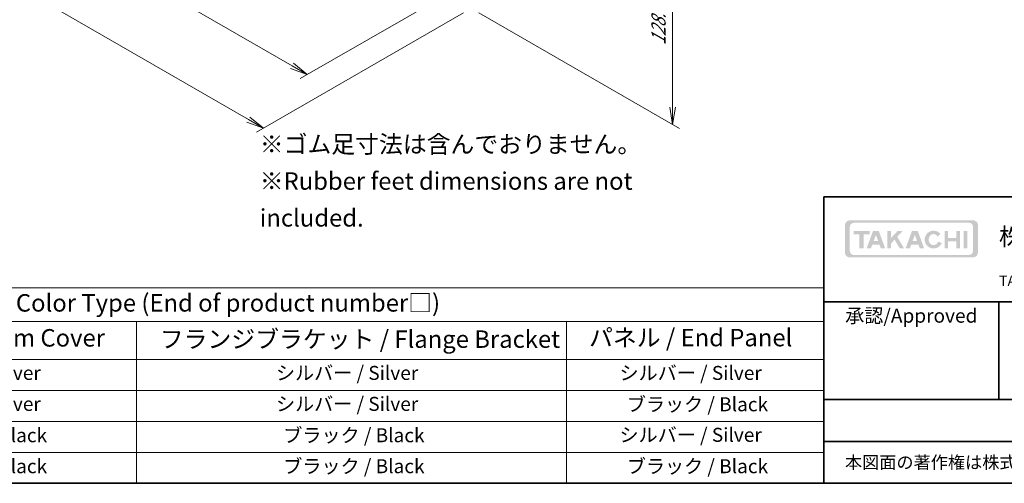
# Model space of a CAD drawing. Units: millimetres. Extents: x 0 to 9630, y 0 to 1686.
# Drawn here: x 332 to 825, y 0 to 232 of the extents above; entities that cross this region are included whole.
import ezdxf
from ezdxf.enums import TextEntityAlignment as Align

# ---------------------------------------------------------------- set-up
doc = ezdxf.new("R2010")
doc.units = ezdxf.units.MM
for name, color, linetype, lineweight in [('Border (ISO)', 7, 'Continuous', 35), ('Dimension (ISO)', 7, 'Continuous', 18), ('Dimension (ISO) @ 1', 7, 'Continuous', 18), ('Hatch (ISO)', 1, 'Continuous', 18), ('Symbol (ISO)', 7, 'Continuous', 18), ('Symbol (ISO) @ 1', 7, 'Continuous', 18), ('Title (ISO)', 7, 'Continuous', 35)]:
    doc.layers.add(name, color=color, linetype=linetype, lineweight=lineweight)
doc.styles.add('Note Text (TK)', font='MS PGothic.ttf')
doc.styles.add('Note Text (TK2)', font='MS PGothic.ttf')
doc.styles.add('文字スタイル40', font='MS PGothic.ttf')
doc.styles.add('文字スタイル67', font='arial.ttf')
doc.dimstyles.new('Default - Method 1b (TK)', dxfattribs={"dimscale": 3.5, "dimtxt": 2.5, "dimasz": 2.5, "dimexe": 1, "dimexo": 1.499999999999999, "dimgap": 1, "dimtad": 1, "dimrnd": 1e-08, "dimdsep": 46, "dimtxsty": 'Note Text (TK)', "dimblk": 'OPEN', "dimcen": 0.09, "dimdle": 5, "dimclrd": 100, "dimclre": 100, "dimclrt": 7, "dimadec": 1, "dimazin": 1, "dimtfac": 1, "dimtmove": 0, "dimatfit": 3, "dimldrblk": 'OPEN', "dimfxl": 1, "dimtolj": 1, "dimlwd": -1, "dimlwe": -1, "dimarcsym": 0})

# ---------------------------------------------------------------- blocks, each defined once
blk = doc.blocks.new('図面枠 tk図枠')
at = {"layer": 'Border (ISO)'}
blk.add_line((14.50000000000001, 8.000000000000007), (405.4999999999999, 8.000000000000007), dxfattribs=at)
blk = doc.blocks.new('表題欄 tk表題欄')
at = {"layer": 'Hatch (ISO)'}
h = blk.add_hatch(color=256, dxfattribs=at)
edge = h.paths.add_edge_path(flags=0)
edge.add_arc((95.444849922821, 237.346881026017), 0.5958259999999996, 269.9999999999897, 360)
edge.add_line((96.040675922821, 237.3468810260171), (96.04067592282095, 240.7585970260168))
edge.add_arc((95.44484992282096, 240.7585970260169), 0.5958259999999996, 0, 90.0000000000068)
edge.add_line((95.44484992282091, 241.3544230260169), (79.00658192282103, 241.3544230260169))
edge.add_arc((79.00658192282103, 240.7585970260169), 0.5958259999999996, 90, 180)
edge.add_line((78.41075592282102, 240.7585970260168), (78.41075592282081, 237.3468810260171))
edge.add_arc((79.00658192282081, 237.3468810260168), 0.5958259999999996, 180, 270.0000000000205)
edge.add_line((79.00658192282103, 236.7510550260168), (95.44484992282091, 236.751055026017))
edge = h.paths.add_edge_path()
edge.add_line((77.70882392282107, 241.0034570260169), (77.70882392282107, 237.1020210260171))
edge.add_arc((78.41075592282097, 237.102021026017), 0.7019319999998935, 180, 270.000000000008)
edge.add_line((78.41075592282105, 236.4000890260172), (96.04067592282101, 236.4000890260172))
edge.add_arc((96.040675922821, 237.102021026017), 0.7019319999998921, 270, 360)
edge.add_line((96.7426079228209, 237.1020210260171), (96.74260792282098, 241.0034570260169))
edge.add_arc((96.04067592282107, 241.003457026017), 0.7019319999998921, 0, 90.00000000000873)
edge.add_line((96.04067592282095, 241.705389026017), (78.41075592282105, 241.7053890260169))
edge.add_arc((78.41075592282105, 241.0034570260169), 0.7019319999999984, 90.00000000000072, 180)
for points in [[(78.94128592282102, 240.1954190260171), (78.94128592282102, 239.7056990260171), (79.79013392282097, 239.7056990260171), (79.79013392282097, 237.7060090260171), (80.37779792282102, 237.7060090260171), (80.37779792282102, 239.7056990260171), (81.22664592282104, 239.7056990260171), (81.22664592282104, 240.1954190260171)], [(85.55355153134052, 237.7060090260171), (84.81294043548178, 238.9396854897348), (84.28739592282106, 238.3724785432585), (84.28739592282106, 237.7060090260171), (83.76502792282103, 237.7060090260171), (83.76502792282103, 240.1954190260171), (84.28739592282106, 240.1954190260171), (84.28739592282106, 239.1472136578642), (85.2586086041826, 240.1954190260171), (85.97643794456017, 240.1954190260171), (85.18872726044239, 239.3452627384302), (86.172817922821, 237.7060090260171)], [(91.96090243223207, 240.1954190260171), (91.96090243223207, 237.7060090260171), (92.4791894322321, 237.7060090260171), (92.4791894322321, 238.7058540260171), (93.63819343223211, 238.7058540260171), (93.63819343223211, 237.7060090260171), (94.15648043223207, 237.7060090260171), (94.15648043223207, 240.1954190260171), (93.63819343223211, 240.1954190260171), (93.63819343223211, 239.195574026017), (92.4791894322321, 239.195574026017), (92.4791894322321, 240.1954190260171)], [(94.71149643223212, 240.1954190260171), (94.71149643223212, 237.7060090260171), (95.2338644322322, 237.7060090260171), (95.2338644322322, 240.1954190260171)]]:
    blk.add_hatch(color=256, dxfattribs=at).paths.add_polyline_path(points)
h = blk.add_hatch(color=256, dxfattribs=at)
h.paths.add_polyline_path([(82.45967999495221, 238.7589070260171), (81.8218998506899, 238.7589070260171), (82.14078992282104, 239.627313026017)], flags=0)
h.paths.add_polyline_path([(82.64850318183746, 238.2447010260171), (81.63307666380464, 238.2447010260171), (81.43526189659153, 237.7060090260171), (80.81854592282102, 237.7060090260171), (81.73268992282102, 240.1954190260171), (82.54888992282102, 240.1954190260171), (83.46303392282098, 237.7060090260171), (82.84631794905052, 237.7060090260171)])
h = blk.add_hatch(color=256, dxfattribs=at)
h.paths.add_polyline_path([(87.39654585068993, 238.7589070260171), (88.03432599495216, 238.7589070260171), (87.71543592282107, 239.627313026017)], flags=0)
h.paths.add_polyline_path([(87.00990789659151, 237.7060090260171), (87.20772266380467, 238.2447010260171), (88.22314918183736, 238.2447010260171), (88.42096394905047, 237.7060090260171), (89.03767992282091, 237.7060090260171), (88.123535922821, 240.1954190260171), (87.30733592282104, 240.1954190260171), (86.39319192282105, 237.7060090260171)])
h = blk.add_hatch(color=256, dxfattribs=at)
edge = h.paths.add_edge_path()
edge.add_arc((90.39257192282079, 238.9507140260171), 1.273272000000011, 38.55054079078439, 336.5820184016556)
edge.add_line((91.56096443223191, 238.4446700260172), (91.04202846323602, 238.6694270587604))
edge.add_ellipse((90.392571922821, 238.9507140260171), major_axis=(0, -0.7998759999999119), ratio=0.8673469387756529, start_angle=128.5505407907963, end_angle=426.582018401653, ccw=False)
edge.add_line((90.96328818027123, 239.4055047731898), (91.38834540645578, 239.7442231660233))
at = {"layer": 'Title (ISO)'}
for p, q in [((74.70882392282105, 245.052739026017), (255.7088239228211, 245.052739026017)), ((74.70882392282105, 204.052739026017), (74.70882392282105, 245.052739026017)), ((74.70882392282105, 230.052739026017), (230.7088239228211, 230.0527390260171)), ((99.70882392282105, 230.052739026017), (99.70882392282108, 216.052739026017)), ((74.70882392282105, 216.052739026017), (230.7088239228211, 216.052739026017)), ((255.7088239228211, 210.052739026017), (74.70882392282105, 210.052739026017)), ((74.70882392282105, 204.052739026017), (255.7088239228211, 204.052739026017))]:
    blk.add_line(p, q, dxfattribs=at)
at = {"layer": 'Title (ISO)', "color": 7, "attachment_point": 4, "line_spacing_factor": 1.5, "style": 'Note Text (TK)'}
for s, insert, char_height in [('株式会社タカチ電機工業', (99.74260792282095, 239.052739026017), 2.5), ('\\fArial|b0|i0;{\\H1.4986;TAKACHI ELECTRONICS ENCLOSURE CO., LTD.}', (99.74260792282095, 233.052739026017), 1.49859994649887), ('\\fMS PGothic|b0|i0;{\\H1.8000;本図面の著作権は株式会社タカチ電機工業に帰属します。 / Copyright (C)\xa0 TAKACHI ELECTRONICS ENCLOSURE CO., LTD. All Rights Reserved.}', (77.70882392282107, 207.052739026017), 1.800000071525573)]:
    blk.add_mtext(s, dxfattribs=dict(at, insert=insert, char_height=char_height))
at = {"layer": 'Title (ISO)', "color": 1, "insert": (87.20882392282105, 228.052739026017), "char_height": 2.000000029802322, "attachment_point": 5, "line_spacing_factor": 1.5, "style": 'Note Text (TK)'}
blk.add_mtext('\\fＭＳ Ｐゴシック|b0|i0;{\\H2.0000;承認/Approved}', dxfattribs=at)
at = {"layer": 'Title (ISO)', "color": 7}
for tag, p, height, style in [('<品名>_001', (157.524164831912, 236.6748981169261), 2.5, 'Note Text (TK)'), ('<Title>_001', (157.5696697597652, 231.5527390111158), 2.000000029802322, '文字スタイル67'), ('<型番>_001', (157.4190511840338, 219.9930798731327), 3.000000119209289, '文字スタイル40'), ('作成日_001', (175.617914831912, 211.7814322078352), 2.5, 'Note Text (TK)'), ('<ページ_No.>_001', (237.9488807410029, 212.302739026017), 2.5, 'Note Text (TK)'), ('<総ページ数>_001', (246.7997330137301, 212.302739026017), 2.5, 'Note Text (TK)')]:
    blk.add_attdef(tag, p, '', height=height, dxfattribs=dict(at, style=style))
at = {"layer": 'Title (ISO)', "color": 7, "style": 'Note Text (TK)'}
for tag, p in [('<尺度>', (243.2088239228211, 224.552739026017)), ('<部品サイズ>', (112.208823922821, 213.052739026017))]:
    blk.add_attdef(tag, text='', height=2.5, dxfattribs=at).set_placement(p, align=Align.MIDDLE_CENTER)
blk = doc.blocks.new('テーブル1')
at = {"layer": 'Symbol (ISO)'}
for p, q in [((17.04981233476601, 35.99286542117596), (224.4633208593509, 35.99286542117596)), ((224.4633208593509, 35.99286542117596), (224.4633208593509, 31.1719296142459)), ((17.04981233476601, 31.1719296142459), (224.4633208593509, 31.1719296142459)), ((126.1720930014754, 31.1719296142459), (126.1720930014754, 25.73099380731584)), ((187.6470416519021, 31.1719296142459), (187.6470416519021, 25.73099380731584)), ((224.4633208593509, 31.1719296142459), (224.4633208593509, 25.73099380731584)), ((17.04981233476601, 25.73099380731584), (224.4633208593509, 25.73099380731584)), ((126.1720930014754, 25.73099380731584), (126.1720930014754, 8.000000000000005)), ((187.6470416519021, 25.73099380731584), (187.6470416519021, 8.000000000000005)), ((224.4633208593509, 25.73099380731584), (224.4633208593509, 8.000000000000005)), ((17.04981233476601, 21.29824535548687), (224.4633208593509, 21.29824535548687)), ((17.04981233476601, 16.86549690365791), (224.4633208593509, 16.86549690365791)), ((17.04981233476601, 12.43274845182896), (224.4633208593509, 12.43274845182896)), ((17.04981233476601, 8.000000000000005), (224.4633208593509, 8.000000000000005))]:
    blk.add_line(p, q, dxfattribs=at)
at = {"layer": 'Symbol (ISO)', "color": 7, "attachment_point": 7}
for s, insert, char_height, style in [('色仕様（型番末尾□） / Color Type (End of product number□)', (71.92810028407528, 31.80608174294234), 2.5, 'Note Text (TK)'), ('下カバー / Bottom Cover', (83.0351590820981, 26.79941484965385), 2.5, 'Note Text (TK)'), ('フランジブラケット / Flange Bracket', (129.4859894137355, 26.61666632890702), 2.5, 'Note Text (TK)'), ('パネル / End Panel', (190.8976849142522, 26.8359645947814), 2.5, 'Note Text (TK)'), ('シルバー / Silver', (92.11428998750891, 22.18128623440862), 2.000000029802322, 'Note Text (TK2)'), ('シルバー / Silver', (146.1099511694602, 22.18128623440862), 2.000000029802322, 'Note Text (TK2)'), ('シルバー / Silver', (195.2555650983979, 22.18128623440862), 2.000000029802322, 'Note Text (TK2)'), ('シルバー / Silver', (92.11428998750891, 17.74853778257966), 2.000000029802322, 'Note Text (TK2)'), ('シルバー / Silver', (146.1099511694602, 17.74853778257966), 2.000000029802322, 'Note Text (TK2)'), ('ブラック / Black', (196.3034534320617, 17.69005827791989), 2.000000029802322, 'Note Text (TK2)'), ('ブラック / Black', (93.16217832117269, 13.25730982609093), 2.000000029802322, 'Note Text (TK2)'), ('ブラック / Black', (147.1578395031239, 13.25730982609093), 2.000000029802322, 'Note Text (TK2)'), ('シルバー / Silver', (195.2555650983979, 13.31578933075071), 2.000000029802322, 'Note Text (TK2)'), ('ブラック / Black', (93.16217832117269, 8.824561374261979), 2.000000029802322, 'Note Text (TK2)'), ('ブラック / Black', (147.1578395031239, 8.824561374261979), 2.000000029802322, 'Note Text (TK2)'), ('ブラック / Black', (196.3034534320617, 8.824561374261979), 2.000000029802322, 'Note Text (TK2)')]:
    blk.add_mtext(s, dxfattribs=dict(at, insert=insert, char_height=char_height, style=style))
blk = doc.blocks.new('_Open')
at = {"color": 0, "linetype": 'ByBlock', "lineweight": -2}
for p, q in [((-1, 0.1666666666666666), (0, 0)), ((-1, -0.1666666666666666), (0, 0)), ((0, 0), (-1, 0))]:
    blk.add_line(p, q, dxfattribs=at)
blk = doc.blocks.new('*D183')
at = {"layer": 'Defpoints', "color": 0}
for p in [(538.366947443803, 354.7013760251551), (659.238481213365, 284.9161634659357), (557.0194906611606, 238.8083903305392)]:
    blk.add_point(p, dxfattribs=at)
at = {"layer": 'Dimension (ISO)', "color": 100}
for p, q in [((543.616947443803, 351.6702871119096), (662.738481213365, 282.895437523772)), ((659.238481213365, 188.5422286189321), (659.238481213365, 276.1661634659357)), ((562.2694906611606, 235.7773014172937), (662.7384812133652, 177.7715026767685))]:
    blk.add_line(p, q, dxfattribs=at)
at = {"layer": 'Dimension (ISO)', "color": 100, "xscale": 8.75, "yscale": 8.75, "zscale": 8.75}
for p, rotation in [((659.238481213365, 284.9161634659357), 90), ((659.238481213365, 179.7922286189321), 270)]:
    blk.add_blockref('_Open', p, dxfattribs=dict(at, rotation=rotation))
at = {"layer": 'Dimension (ISO)', "color": 7, "insert": (652.1684812133649, 219.5129811522285), "char_height": 8.75, "attachment_point": 4, "rotation": 90, "style": 'Note Text (TK)'}
blk.add_mtext('\\A1;{\\H0.816x;\\Q30;\\W0.816;128.75}', dxfattribs=at)
blk = doc.blocks.new('*D181')
at = {"layer": 'Defpoints', "color": 0}
for p in [(341.3519797708756, 361.6910928976499), (546.7664423574715, 245.5444842925943), (476.2478810212684, 204.8305739222725)]:
    blk.add_point(p, dxfattribs=at)
at = {"layer": 'Dimension (ISO)', "color": 100}
for p, q in [((336.1019798052954, 358.6600040042766), (269.4547388011789, 320.1812014698043)), ((280.5324610116653, 317.82692731267), (468.6701587878354, 209.2055740083222)), ((541.5164423918914, 242.5133953992211), (472.7478810442149, 202.809847993357))]:
    blk.add_line(p, q, dxfattribs=at)
at = {"layer": 'Dimension (ISO)', "color": 100, "xscale": 8.75, "yscale": 8.75, "zscale": 8.75}
for p, rotation in [((272.9547387782323, 322.2019273987198), 149.999999349371), ((476.2478810212684, 204.8305739222725), 329.9999993493711)]:
    blk.add_blockref('_Open', p, dxfattribs=dict(at, rotation=rotation))
at = {"layer": 'Dimension (ISO)', "color": 7, "insert": (368.6496013538696, 275.1162041415765), "char_height": 8.75, "attachment_point": 4, "rotation": 329.9999993493711, "style": 'Note Text (TK)'}
blk.add_mtext('\\A1;{\\H0.816x;\\Q30;\\W0.816;287.5}', dxfattribs=at)
blk = doc.blocks.new('*D182')
at = {"layer": 'Defpoints', "color": 0}
for p in [(333.5737478024204, 369.4478432816659), (559.8479177859062, 238.8083903305012), (454.3957958766179, 177.9255793595562)]:
    blk.add_point(p, dxfattribs=at)
at = {"layer": 'Dimension (ISO)', "color": 100}
for p, q in [((328.3237478024258, 366.4167543684235), (224.6216258931352, 306.544306368559)), ((235.6993481762377, 304.1900323107071), (446.8180735935119, 182.3005793595697)), ((554.5979177859115, 235.7773014172588), (450.8957958766215, 175.9048534173946))]:
    blk.add_line(p, q, dxfattribs=at)
at = {"layer": 'Dimension (ISO)', "color": 100, "xscale": 8.75, "yscale": 8.75, "zscale": 8.75}
for p, rotation in [((228.1216258931316, 308.5650323107206), 149.9999999998975), ((454.3957958766179, 177.9255793595562), 329.9999999998976)]:
    blk.add_blockref('_Open', p, dxfattribs=dict(at, rotation=rotation))
at = {"layer": 'Dimension (ISO)', "color": 7, "insert": (337.5591630488706, 253.5449735804939), "char_height": 8.75, "attachment_point": 4, "rotation": 329.99999999989757, "style": 'Note Text (TK)'}
blk.add_mtext('\\A1;{\\H0.816x;\\Q30;\\W0.816;320}', dxfattribs=at)

msp = doc.modelspace()

# ---------------------------------------------------------------- block references
at = {"xscale": 3.5, "yscale": 3.5, "zscale": 3.5}
for name, p in [('図面枠 tk図枠', (-50.75000000000003, -28.00000000000002)), ('表題欄 tk表題欄', (473.519116270126, -714.1845865910595)), ('テーブル1', (-50.75000000000003, -28.00000000000002))]:
    msp.add_blockref(name, p, dxfattribs=at)

# ---------------------------------------------------------------- texts
at = {"layer": 'Symbol (ISO) @ 1', "color": 7, "insert": (452.5159709336663, 151.4880497831128), "char_height": 8.75, "width": 236.1476612091065, "attachment_point": 4, "line_spacing_factor": 1.265217423439025, "style": 'Note Text (TK)'}
msp.add_mtext('\\fＭＳ Ｐゴシック|b0|i0;※ゴム足寸法は含んでおりません。\\P\\fＭＳ Ｐゴシック|b0|i0;※Rubber feet dimensions are not included.', dxfattribs=at)

# ---------------------------------------------------------------- dimensions: what is measured, and where the dimension line sits
at = {"layer": 'Dimension (ISO) @ 1', "color": 100}
for base, p1, p2, angle, text, override, picture, middle in [((454.3957958766179, 177.9255793595562), (333.5737478024204, 369.4478432816659), (559.8479177859062, 238.8083903305013), 149.9999999998975, '{\\H0.816x;\\Q30;\\W0.816;320}', {"dimscale": 1, "dimtxt": 8.75, "dimasz": 8.75, "dimexe": 3.5, "dimexo": 5.249999999999999, "dimgap": 3.5, "dimdec": 2, "dimlfac": 1.224744871390323, "dimpost": '', "dimcen": 0.315, "dimtol": 0, "dimlim": 0, "dimtp": 0, "dimtm": 0, "dimtdec": 2, "dimtix": 0, "dimtofl": 0, "dimtmove": 0, "dimatfit": 1}, '*D182', (340.9880358021857, 243.4015801669925)), ((476.2478810212684, 204.8305739222725), (341.3519797708756, 361.6910928976499), (546.7664423574716, 245.5444842925943), 149.999999349371, '{\\H0.816x;\\Q30;\\W0.816;287.5}', {"dimscale": 1, "dimtxt": 8.75, "dimasz": 8.75, "dimexe": 3.5, "dimexo": 5.249999999999999, "dimgap": 3.5, "dimdec": 2, "dimlfac": 1.218388054494592, "dimpost": '', "dimcen": 0.315, "dimtol": 0, "dimlim": 0, "dimtp": 0, "dimtm": 0, "dimtdec": 2, "dimtix": 0, "dimtofl": 0, "dimtmove": 0, "dimatfit": 1}, '*D181', (374.6013098997508, 263.5162506604959)), ((659.238481213365, 284.9161634659357), (557.0194906611603, 238.8083903305391), (538.3669474438028, 354.701376025155), 270, '{\\H0.816x;\\Q30;\\W0.816;128.75}', {"dimscale": 1, "dimtxt": 8.75, "dimasz": 8.75, "dimexe": 3.5, "dimexo": 5.249999999999999, "dimgap": 3.5, "dimdec": 2, "dimlfac": 1.110938675819724, "dimpost": '', "dimcen": 0.315, "dimtol": 0, "dimlim": 0, "dimtp": 0, "dimtm": 0, "dimtdec": 2, "dimtix": 0, "dimtofl": 0, "dimtmove": 0, "dimatfit": 1}, '*D183', (659.238481213365, 232.3541960424342))]:
    dim = msp.add_linear_dim(base=base, p1=p1, p2=p2, angle=angle, text=text, dimstyle='Default - Method 1b (TK)', override=override, dxfattribs=at)
    dim.commit()
    dim.dimension.update_dxf_attribs({"geometry": picture, "text_midpoint": middle, "dimtype": 128})

doc.saveas('drawing.dxf')
